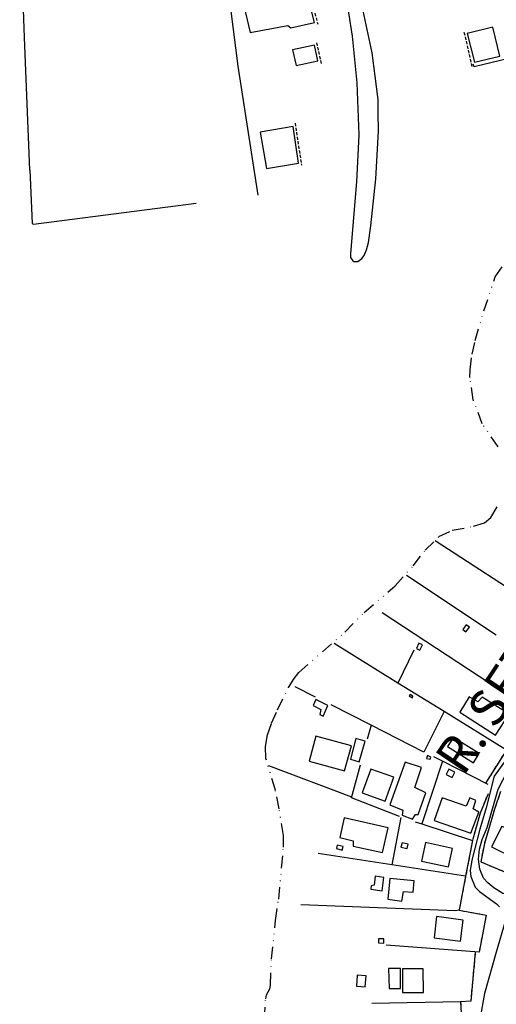
# Model space of a CAD drawing. Extents: x -2 to 376781, y -2 to 3339874.
# Drawn here: x 185216 to 185314, y 1668161 to 1668364 of the extents above; entities that cross this region are included whole.
import ezdxf
from ezdxf.enums import TextEntityAlignment as Align

# ---------------------------------------------------------------- set-up
doc = ezdxf.new("R2010")
doc.units = 0
doc.header["$LTSCALE"] = 5
doc.header["$MEASUREMENT"] = 0
doc.linetypes.add('DIVIDE', pattern=[1.25, 0.5, -0.25, 0, -0.25, 0, -0.25])
doc.linetypes.add('HIDDEN2', pattern=[0.1875, 0.125, -0.0625])
for name, color, linetype in [('24', 8, 'CONTINUOUS'), ('ARROIO', 141, 'CONTINUOUS'), ('CERCAS-MUROS', 8, 'CONTINUOUS'), ('CONSTRUÇÕES', 7, 'CONTINUOUS'), ('NOME RUAS', 7, 'CONTINUOUS'), ('RUAS', 7, 'CONTINUOUS')]:
    doc.layers.add(name, color=color, linetype=linetype)
doc.styles.add('Arial', font='ARIAL.TTF')

msp = doc.modelspace()

# ---------------------------------------------------------------- linework, layer by layer
at = {"layer": '24', "linetype": 'HIDDEN2'}
for points in [[(185275.111, 1668371.389), (185277.371, 1668362.789)], [(185309.161, 1668354.109), (185307.481, 1668361.259)], [(185277.091, 1668358.989), (185278.071, 1668354.749)], [(185272.701, 1668342.429), (185274.041, 1668333.809)], [(185316.021, 1668213.369), (185311.891, 1668206.829)], [(185314.961, 1668205.079), (185313.721, 1668201.449), (185311.641, 1668194.409), (185310.881, 1668190.629), (185317.791, 1668187.749), (185320.731, 1668192.959), (185320.621, 1668193.089), (185330.251, 1668209.539)], [(185312.391, 1668204.639), (185310.761, 1668200.639), (185309.251, 1668195.299)], [(185309.191, 1668194.979), (185307.781, 1668187.669)], [(185309.251, 1668195.299), (185309.191, 1668194.979)], [(185307.781, 1668187.669), (185306.431, 1668180.689)], [(185306.431, 1668180.689), (185311.991, 1668179.679), (185310.561, 1668172.049)], [(185309.771, 1668172.079), (185308.831, 1668162.019)], [(185306.731, 1668161.849), (185307.341, 1668151.729), (185306.831, 1668137.709), (185305.121, 1668121.069), (185304.311, 1668115.699)]]:
    msp.add_lwpolyline(points, dxfattribs=at)
at = {"layer": 'ARROIO', "linetype": 'DIVIDE'}
for points in [[(185311.521, 1668303.869), (185313.881, 1668310.879), (185315.341, 1668313.069)], [(185314.481, 1668275.959), (185311.211, 1668280.639), (185309.341, 1668285.619), (185308.661, 1668290.169), (185308.701, 1668291.759), (185309.101, 1668294.949), (185309.741, 1668297.809), (185311.521, 1668303.869)], [(185266.441, 1668158.289), (185266.671, 1668162.499), (185266.861, 1668163.259), (185267.511, 1668164.539), (185267.671, 1668165.299), (185267.841, 1668170.659), (185268.691, 1668178.589), (185269.341, 1668182.929), (185270.331, 1668193.669), (185270.301, 1668196.059), (185269.471, 1668201.509), (185268.661, 1668205.359), (185266.731, 1668211.869), (185266.601, 1668214.319), (185267.031, 1668216.709), (185267.861, 1668219.099), (185269.071, 1668221.869), (185271.371, 1668226.429), (185272.511, 1668228.279), (185273.491, 1668229.529), (185282.921, 1668237.829), (185286.941, 1668241.859), (185293.281, 1668247.359), (185296.981, 1668251.459), (185299.481, 1668254.659), (185302.281, 1668257.469), (185305.021, 1668258.789), (185309.411, 1668259.589), (185311.651, 1668260.289), (185312.981, 1668261.429), (185314.311, 1668263.619)]]:
    msp.add_lwpolyline(points, dxfattribs=at)
at = {"layer": 'CERCAS-MUROS', "linetype": 'Continuous'}
for points in [[(185265.101, 1668327.659), (185260.981, 1668354.139), (185251.871, 1668425.849)], [(185217.091, 1668360.049), (185216.081, 1668387.019)], [(185218.181, 1668332.809), (185217.091, 1668360.049)], [(185323.541, 1668357.389), (185309.511, 1668354.029), (185309.351, 1668354.559)], [(185218.181, 1668332.839), (185218.661, 1668321.829), (185218.941, 1668321.689), (185252.341, 1668326.029)], [(185324.011, 1668242.009), (185301.541, 1668256.589)], [(185314.081, 1668237.249), (185295.611, 1668249.469)], [(185321.771, 1668221.379), (185290.651, 1668241.819)], [(185293.851, 1668227.369), (185280.741, 1668235.489)], [(185297.121, 1668234.129), (185293.851, 1668227.369)], [(185276.891, 1668224.479), (185272.741, 1668226.589)], [(185303.341, 1668221.499), (185293.851, 1668227.369)], [(185288.361, 1668218.719), (185280.121, 1668222.919)], [(185303.341, 1668221.499), (185299.201, 1668213.189)], [(185316.161, 1668213.559), (185303.341, 1668221.499)], [(185288.361, 1668218.719), (185287.571, 1668215.819)], [(185299.201, 1668213.189), (185288.361, 1668218.719)], [(185316.021, 1668213.369), (185311.891, 1668206.829)], [(185284.361, 1668203.949), (185267.291, 1668210.389)], [(185294.191, 1668199.939), (185284.321, 1668203.779), (185286.141, 1668210.569)], [(185303.041, 1668211.319), (185298.771, 1668198.419)], [(185303.041, 1668211.319), (185301.241, 1668212.239)], [(185312.451, 1668206.509), (185303.041, 1668211.319)], [(185314.961, 1668205.079), (185313.721, 1668201.449), (185311.641, 1668194.409), (185310.881, 1668190.629), (185317.791, 1668187.749), (185320.731, 1668192.959), (185320.621, 1668193.089), (185330.251, 1668209.539)], [(185312.391, 1668204.639), (185310.761, 1668200.639), (185309.251, 1668195.299)], [(185294.491, 1668199.729), (185292.601, 1668189.999)], [(185297.421, 1668198.869), (185298.771, 1668198.419)], [(185298.771, 1668198.419), (185309.191, 1668194.979)], [(185309.191, 1668194.979), (185307.781, 1668187.669)], [(185309.251, 1668195.299), (185309.191, 1668194.979)], [(185307.781, 1668187.669), (185277.431, 1668192.319)], [(185307.781, 1668187.669), (185306.431, 1668180.689)], [(185306.431, 1668180.689), (185305.681, 1668180.579), (185273.881, 1668181.779)], [(185306.431, 1668180.689), (185311.991, 1668179.679), (185310.561, 1668172.049)], [(185310.561, 1668172.049), (185291.431, 1668173.519)], [(185309.771, 1668172.079), (185308.831, 1668162.019)], [(185306.731, 1668161.849), (185288.471, 1668161.529)], [(185306.731, 1668161.849), (185307.341, 1668151.729), (185306.831, 1668137.709), (185305.121, 1668121.069), (185304.311, 1668115.699)], [(185308.831, 1668162.019), (185306.731, 1668161.849)]]:
    msp.add_lwpolyline(points, dxfattribs=at)
at = {"layer": 'CONSTRUÇÕES', "linetype": 'Continuous'}
for points in [[(185261.901, 1668367.769), (185263.471, 1668361.099), (185271.211, 1668362.519), (185271.821, 1668362.019), (185276.711, 1668363.129), (185274.791, 1668370.779), (185261.901, 1668367.769)], [(185308.111, 1668360.899), (185309.621, 1668354.979), (185314.791, 1668356.259), (185313.391, 1668362.169), (185308.111, 1668360.899)], [(185272.201, 1668357.549), (185272.941, 1668354.309), (185277.411, 1668355.239), (185276.691, 1668358.499), (185272.201, 1668357.549)], [(185265.531, 1668340.639), (185266.821, 1668333.119), (185273.401, 1668334.209), (185272.341, 1668341.779), (185265.531, 1668340.639)], [(185307.921, 1668239.359), (185307.221, 1668238.389), (185307.821, 1668237.889), (185308.551, 1668238.859), (185307.921, 1668239.359)], [(185297.661, 1668234.449), (185298.351, 1668234.129), (185298.891, 1668235.239), (185298.191, 1668235.549), (185297.661, 1668234.449)], [(185296.931, 1668224.699), (185296.401, 1668225.009), (185296.191, 1668224.749), (185296.851, 1668224.309), (185296.931, 1668224.699)], [(185311.171, 1668224.489), (185310.311, 1668223.489), (185308.541, 1668224.519), (185306.611, 1668221.409), (185313.931, 1668216.669), (185316.711, 1668220.979), (185311.171, 1668224.489)], [(185276.951, 1668223.999), (185276.461, 1668222.769), (185278.021, 1668221.949), (185277.771, 1668220.899), (185278.461, 1668220.589), (185279.451, 1668222.789), (185276.951, 1668223.999)], [(185276.951, 1668216.489), (185275.601, 1668211.349), (185282.861, 1668209.299), (185284.291, 1668214.439), (185276.951, 1668216.489)], [(185285.231, 1668215.949), (185284.081, 1668211.739), (185285.921, 1668211.149), (185287.131, 1668215.409), (185285.231, 1668215.949)], [(185305.291, 1668216.209), (185304.061, 1668214.319), (185309.391, 1668210.989), (185310.591, 1668212.919), (185305.291, 1668216.209)], [(185299.761, 1668211.889), (185300.521, 1668211.699), (185300.611, 1668212.159), (185299.941, 1668212.479), (185299.761, 1668211.889)], [(185295.361, 1668211.109), (185292.211, 1668202.349), (185294.841, 1668201.229), (185294.741, 1668200.209), (185296.871, 1668199.389), (185297.451, 1668200.339), (185298.001, 1668200.379), (185299.621, 1668204.819), (185297.341, 1668205.899), (185298.701, 1668209.989), (185295.361, 1668211.109)], [(185288.261, 1668209.699), (185286.541, 1668204.809), (185291.231, 1668203.129), (185293.001, 1668208.009), (185288.261, 1668209.699)], [(185304.351, 1668209.689), (185303.811, 1668208.579), (185305.031, 1668207.969), (185305.551, 1668209.049), (185304.351, 1668209.689)], [(185302.951, 1668203.809), (185301.341, 1668199.149), (185308.861, 1668196.519), (185310.491, 1668200.859), (185309.321, 1668201.509), (185309.881, 1668203.269), (185308.621, 1668203.749), (185307.901, 1668202.069), (185302.951, 1668203.809)], [(185282.821, 1668199.699), (185281.911, 1668195.609), (185284.681, 1668194.919), (185284.671, 1668193.849), (185290.721, 1668192.539), (185291.881, 1668197.629), (185282.821, 1668199.699)], [(185316.691, 1668198.389), (185316.031, 1668197.609), (185315.231, 1668197.919), (185313.111, 1668193.729), (185317.861, 1668191.389), (185319.991, 1668195.599), (185318.151, 1668196.559), (185318.401, 1668197.569), (185316.691, 1668198.389)], [(185294.761, 1668194.519), (185294.491, 1668193.669), (185295.771, 1668193.399), (185295.961, 1668194.239), (185294.761, 1668194.519)], [(185299.541, 1668194.569), (185298.711, 1668190.799), (185304.241, 1668189.579), (185305.111, 1668193.349), (185299.541, 1668194.569)], [(185281.391, 1668194.029), (185281.211, 1668193.369), (185282.411, 1668193.049), (185282.611, 1668193.759), (185281.391, 1668194.029)], [(185289.211, 1668187.689), (185288.981, 1668185.849), (185288.371, 1668185.729), (185288.291, 1668185.019), (185290.611, 1668184.699), (185290.991, 1668187.429), (185289.211, 1668187.689)], [(185292.211, 1668187.229), (185291.761, 1668182.929), (185294.671, 1668182.569), (185295.041, 1668184.529), (185296.981, 1668184.419), (185297.231, 1668186.749), (185292.211, 1668187.229)], [(185301.801, 1668179.419), (185301.331, 1668175.029), (185306.761, 1668174.319), (185307.301, 1668178.669), (185301.801, 1668179.419)], [(185289.851, 1668174.799), (185289.891, 1668173.989), (185290.931, 1668173.909), (185290.991, 1668174.799), (185289.851, 1668174.799)], [(185291.891, 1668168.709), (185292.091, 1668164.559), (185294.371, 1668164.579), (185294.371, 1668168.709), (185291.891, 1668168.709)], [(185294.791, 1668168.649), (185294.821, 1668163.799), (185299.101, 1668163.799), (185299.081, 1668168.619), (185294.791, 1668168.649)], [(185285.491, 1668167.349), (185285.331, 1668165.069), (185287.141, 1668164.919), (185287.321, 1668167.229), (185285.491, 1668167.349)]]:
    msp.add_lwpolyline(points, dxfattribs=at)
at = {"layer": 'RUAS', "linetype": 'Continuous'}
for points in [[(185278.541, 1668391.029), (185282.961, 1668369.979), (185284.451, 1668360.339), (185285.441, 1668350.719)], [(185289.791, 1668344.629), (185289.781, 1668347.289), (185288.561, 1668356.939), (185284.471, 1668376.149)], [(185285.441, 1668350.719), (185285.821, 1668340.089), (185285.351, 1668330.429), (185284.121, 1668315.659), (185284.131, 1668314.849), (185284.581, 1668314.179)], [(185284.971, 1668314.029), (185285.631, 1668314.049), (185286.461, 1668314.629), (185286.921, 1668315.279), (185287.411, 1668316.429), (185287.801, 1668317.899), (185288.311, 1668321.359), (185289.351, 1668331.009), (185289.841, 1668340.809), (185289.791, 1668344.629)], [(185284.581, 1668314.179), (185284.781, 1668314.029), (185284.971, 1668314.029)], [(185315.801, 1668184.059), (185315.461, 1668184.129), (185313.551, 1668185.309), (185312.381, 1668186.329), (185311.491, 1668187.269), (185310.711, 1668189.109), (185310.411, 1668191.149), (185310.631, 1668193.219), (185311.211, 1668195.199), (185312.191, 1668197.709), (185314.461, 1668205.569), (185317.611, 1668211.669), (185329.851, 1668228.799), (185332.661, 1668232.899), (185337.771, 1668240.939), (185338.401, 1668241.299), (185338.951, 1668241.359), (185339.921, 1668240.809), (185345.781, 1668236.469), (185347.261, 1668234.709), (185347.341, 1668234.449)], [(185325.661, 1668225.359), (185323.151, 1668221.469), (185313.621, 1668208.209), (185312.041, 1668201.699), (185310.701, 1668197.359), (185309.041, 1668190.989), (185308.751, 1668188.819), (185308.861, 1668187.609), (185309.741, 1668185.389), (185310.631, 1668184.529), (185314.141, 1668182.019), (185314.751, 1668181.379)], [(185315.931, 1668178.419), (185315.941, 1668178.379), (185314.081, 1668172.029)], [(185314.081, 1668172.029), (185311.651, 1668163.579), (185310.931, 1668159.369), (185310.451, 1668142.159)]]:
    msp.add_lwpolyline(points, dxfattribs=at)

# ---------------------------------------------------------------- texts
at = {"layer": 'NOME RUAS', "style": 'Arial'}
msp.add_text('R. SETE', height=7.5001, rotation=56, dxfattribs=at).set_placement((185309.285, 1668206.742), align=Align.BOTTOM_LEFT)

doc.saveas('drawing.dxf')
